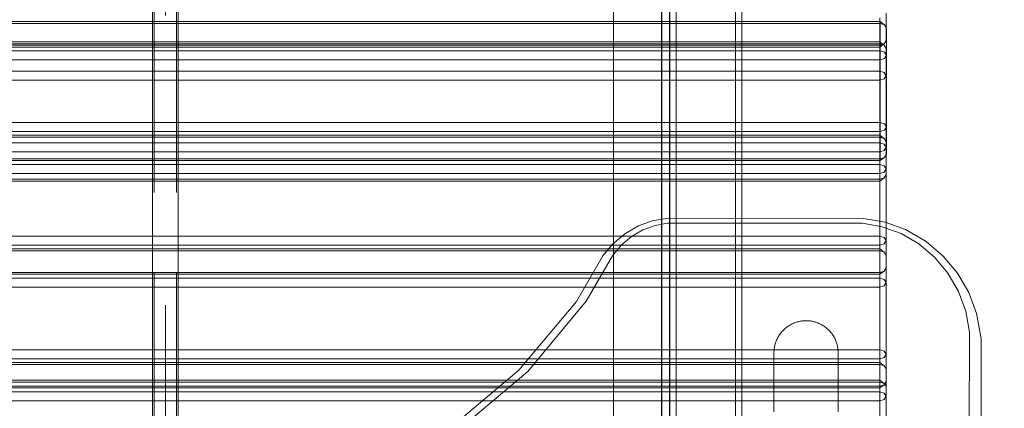
# Model space of a CAD drawing. Units: millimetres. Extents: x -14560 to -6068, y -202 to 6429.
# Drawn here: x -9330 to -8717, y 4121 to 4363 of the extents above; entities that cross this region are included whole.
import ezdxf

# ---------------------------------------------------------------- set-up
doc = ezdxf.new("R2010")
doc.units = ezdxf.units.MM
doc.header["$MEASUREMENT"] = 0
doc.linetypes.add('Krawędzie ukryte', pattern=[170, 120, -50])
doc.linetypes.add('Kropki i Kreski', pattern=[360, 180, -90, 0, -90])
doc.layers.add('STREFA', color=7, linetype='Continuous')
doc.layers.add('STREFA_Nr_pióra__7', color=7, linetype='Continuous', lineweight=18)
doc.layers.add('ZESTAW_Nr_pióra__7', color=7, linetype='Continuous', lineweight=18)
doc.styles.add('GENERATED_STYLE_1', font='txt')
doc.dimstyles.new('GENERATED_STYLE__2', dxfattribs={"dimtxt": 150, "dimasz": 47.5, "dimexe": 0.18, "dimexo": 3000, "dimgap": 0.09, "dimtad": 0, "dimdec": 0, "dimlfac": 0.1, "dimzin": 0, "dimdsep": 46, "dimtxsty": 'GENERATED_STYLE_1', "dimblk": 'ARROWHEAD_5', "dimblk1": 'ARROWHEAD_5', "dimblk2": 'ARROWHEAD_5', "dimcen": 0.09, "dimclrd": 7, "dimclre": 7, "dimclrt": 7, "dimazin": 0, "dimtfac": 1, "dimtdec": 4, "dimtmove": 0, "dimatfit": 3, "dimfxl": 0, "dimtolj": 1, "dimtzin": 0, "dimarcsym": 0})
doc.dimstyles.new('GENERATED_STYLE__4', dxfattribs={"dimtxt": 150, "dimasz": 47.5, "dimexe": 0.18, "dimexo": 0, "dimgap": 0.09, "dimtad": 0, "dimdec": 0, "dimlfac": 0.1, "dimzin": 0, "dimdsep": 46, "dimtxsty": 'GENERATED_STYLE_1', "dimblk": 'ARROWHEAD_5', "dimblk1": 'ARROWHEAD_5', "dimblk2": 'ARROWHEAD_5', "dimcen": 0.09, "dimclrd": 7, "dimclre": 7, "dimclrt": 7, "dimazin": 0, "dimtfac": 1, "dimtdec": 4, "dimtmove": 0, "dimatfit": 3, "dimfxl": 0, "dimtolj": 1, "dimtzin": 0, "dimarcsym": 0})

# ---------------------------------------------------------------- blocks, each defined once
blk = doc.blocks.new('*D3')
at = {"layer": 'STREFA', "linetype": 'Continuous', "lineweight": 0, "true_color": 0x000000}
for points in [[(-6145.21, 6428.14), (-6158.15, 6379.86), (-6132.27, 6379.86)], [(-6145.21, 452.4), (-6132.27, 500.69), (-6158.15, 500.69)]]:
    blk.add_hatch(color=18, dxfattribs=at).paths.add_polyline_path(points)
at = {"layer": 'STREFA_Nr_pióra__7', "linetype": 'Continuous'}
for p, q in [((-6098.33, 6428.14), (-9145.21, 6428.14)), ((-6145.21, 6428.14), (-6158.15, 6379.86)), ((-6145.21, 6428.14), (-6132.27, 6379.86)), ((-6132.27, 6379.86), (-6158.15, 6379.86)), ((-6145.21, 3623.45), (-6145.21, 6379.86)), ((-6145.21, 500.69), (-6145.21, 3257.09)), ((-6145.21, 452.4), (-6158.15, 500.69)), ((-6158.15, 500.69), (-6132.27, 500.69)), ((-6145.21, 452.4), (-6132.27, 500.69)), ((-6098.33, 452.4), (-9145.21, 452.4))]:
    blk.add_line(p, q, dxfattribs=at)
at = {"layer": 'STREFA_Nr_pióra__7', "insert": (-6070.21, 3269.53), "char_height": 150, "attachment_point": 7, "rotation": 90, "style": 'GENERATED_STYLE_1'}
blk.add_mtext('\\A1;{\\fArial|b0|i0|c238|p38;598}', dxfattribs=at)
blk = doc.blocks.new('ARROWHEAD_5')
at = {"color": 0, "linetype": 'Continuous', "lineweight": 0}
blk.add_line((0, 0), (-1, 0), dxfattribs=at)
blk.add_solid([(-1, 0.2679), (0, 0), (-1, -0.2679), (-1, 0.2679)], dxfattribs=at)
blk = doc.blocks.new('*D5')
at = {"layer": 'STREFA', "linetype": 'Continuous', "lineweight": 0, "true_color": 0x000000}
for points in [[(-6517.09, 4927.19), (-6530.03, 4878.9), (-6504.16, 4878.9)], [(-6517.09, 1957.19), (-6504.16, 2005.47), (-6530.03, 2005.47)]]:
    blk.add_hatch(color=18, dxfattribs=at).paths.add_polyline_path(points)
at = {"layer": 'STREFA_Nr_pióra__7', "linetype": 'Continuous'}
for p, q in [((-6470.22, 4927.19), (-6563.97, 4927.19)), ((-6517.09, 4927.19), (-6530.03, 4878.9)), ((-6517.09, 4927.19), (-6504.16, 4878.9)), ((-6504.16, 4878.9), (-6530.03, 4878.9)), ((-6517.09, 3625.37), (-6517.09, 4878.9)), ((-6517.09, 2005.47), (-6517.09, 3259)), ((-6517.09, 1957.19), (-6530.03, 2005.47)), ((-6530.03, 2005.47), (-6504.16, 2005.47)), ((-6517.09, 1957.19), (-6504.16, 2005.47)), ((-6470.22, 1957.19), (-6563.97, 1957.19))]:
    blk.add_line(p, q, dxfattribs=at)
at = {"layer": 'STREFA_Nr_pióra__7', "insert": (-6442.09, 3271.44), "char_height": 150, "attachment_point": 7, "rotation": 90, "style": 'GENERATED_STYLE_1'}
blk.add_mtext('\\A1;{\\fArial|b0|i0|c238|p38;297}', dxfattribs=at)

msp = doc.modelspace()

# ---------------------------------------------------------------- linework, layer by layer
at = {"layer": 'ZESTAW_Nr_pióra__7', "linetype": 'Continuous'}
for p, q in [((-8924.88, 3865.99), (-8924.88, 4895.72)), ((-8920.88, 3868.81), (-8920.88, 4898.55)), ((-8883.88, 3868.81), (-8883.88, 4899.05)), ((-8879.88, 4895.72), (-8879.88, 3865.99)), ((-8959.88, 3863.27), (-8959.88, 4872.35)), ((-8929.95, 4872.16), (-8929.95, 3863.27)), ((-8929.88, 3863.27), (-8929.88, 4872.35)), ((-8929.88, 4872.16), (-8929.88, 3863.27)), ((-8924.95, 4872.16), (-8924.95, 3863.25)), ((-9246.94, 4545.42), (-9246.94, 3822.17)), ((-9230.94, 3822.17), (-9230.94, 4545.42)), ((-8790.12, 4349.85), (-8790.12, 4366.82)), ((-9685.9, 4361.66), (-8793.9, 4361.66)), ((-9685.9, 4360.48), (-8793.9, 4360.48)), ((-8794.12, 4363.99), (-8794.12, 4348.97)), ((-8793.9, 4360.48), (-8793.9, 4361.66)), ((-8793.9, 4361.66), (-8791.07, 4359.66)), ((-8793.9, 4360.48), (-8793.9, 4298.97)), ((-8793.9, 4360.48), (-8791.07, 4359.66)), ((-8789.9, 4357.66), (-8791.07, 4359.66)), ((-8789.9, 4357.66), (-8789.9, 4296.14)), ((-9686.12, 4348.97), (-8794.12, 4348.97)), ((-9686.12, 4347.79), (-8794.12, 4347.79)), ((-8794.12, 4347.79), (-8794.12, 4348.97)), ((-8794.12, 4348.97), (-8791.29, 4346.97)), ((-8794.12, 4347.02), (-8791.29, 4347.85)), ((-8794.12, 4345.85), (-8791.29, 4347.85)), ((-8794.12, 4347.79), (-8794.12, 4286.28)), ((-8794.12, 4347.79), (-8791.29, 4346.97)), ((-8790.12, 4349.85), (-8791.29, 4347.85)), ((-8794.12, 4347.02), (-9686.12, 4347.02)), ((-8794.12, 4345.85), (-9686.12, 4345.85)), ((-9685.9, 4343.51), (-8793.9, 4343.51)), ((-8793.9, 4343.51), (-8791.07, 4342.69)), ((-8790.12, 4344.97), (-8791.29, 4346.97)), ((-8789.9, 4340.69), (-8791.07, 4342.69)), ((-8790.12, 4344.97), (-8790.12, 4283.45)), ((-9685.9, 4337.86), (-8793.9, 4337.86)), ((-8793.9, 4337.86), (-8791.07, 4338.69)), ((-8789.9, 4340.69), (-8791.07, 4338.69)), ((-9686.12, 4330.82), (-8794.12, 4330.82)), ((-8794.12, 4330.82), (-8791.29, 4330)), ((-8790.12, 4328), (-8791.29, 4330)), ((-9686.12, 4325.17), (-8794.12, 4325.17)), ((-8794.12, 4325.17), (-8791.29, 4326)), ((-8790.12, 4328), (-8791.29, 4326)), ((-9685.9, 4298.97), (-8793.9, 4298.97)), ((-8793.9, 4298.97), (-8793.9, 4296.14)), ((-8793.9, 4298.97), (-8791.07, 4298.14)), ((-8793.9, 4293.31), (-9685.9, 4293.31)), ((-8793.9, 4293.31), (-8793.9, 4296.14)), ((-8793.9, 4293.31), (-8791.07, 4294.14)), ((-8793.9, 4293.31), (-8793.9, 4276.34)), ((-8789.9, 4296.14), (-8791.07, 4298.14)), ((-8789.9, 4296.14), (-8791.07, 4294.14)), ((-8789.9, 4279.17), (-8789.9, 4296.14)), ((-9686.12, 4290.97), (-8794.12, 4290.97)), ((-9686.12, 4289.8), (-8794.12, 4289.8)), ((-9686.12, 4286.28), (-8794.12, 4286.28)), ((-8794.12, 4290.97), (-8791.29, 4288.97)), ((-8794.12, 4289.8), (-8791.29, 4288.97)), ((-8794.12, 4286.28), (-8794.12, 4283.45)), ((-8794.12, 4286.28), (-8791.29, 4285.45)), ((-8790.12, 4286.97), (-8791.29, 4288.97)), ((-8794.12, 4280.62), (-9686.12, 4280.62)), ((-8794.12, 4280.62), (-8794.12, 4283.45)), ((-8794.12, 4280.62), (-8791.29, 4281.45)), ((-8794.12, 4280.62), (-8794.12, 4263.65)), ((-8790.12, 4283.45), (-8791.29, 4285.45)), ((-8790.12, 4283.45), (-8791.29, 4281.45)), ((-8790.12, 4266.48), (-8790.12, 4283.45)), ((-8793.9, 4276.34), (-9685.9, 4276.34)), ((-8793.9, 4275.17), (-9685.9, 4275.17)), ((-8793.9, 4276.34), (-8791.07, 4277.17)), ((-8793.9, 4275.17), (-8791.07, 4277.17)), ((-8793.9, 4276.34), (-8793.9, 4275.17)), ((-8789.9, 4279.17), (-8791.07, 4277.17)), ((-9686.12, 4272.83), (-8794.12, 4272.83)), ((-8794.12, 4272.83), (-8791.29, 4272)), ((-8794.12, 4267.17), (-8791.29, 4268)), ((-8790.12, 4270), (-8791.29, 4272)), ((-8790.12, 4270), (-8791.29, 4268)), ((-9686.12, 4267.17), (-8794.12, 4267.17)), ((-8794.12, 4263.65), (-9686.12, 4263.65)), ((-8794.12, 4262.48), (-9686.12, 4262.48)), ((-8794.12, 4263.65), (-8791.29, 4264.48)), ((-8794.12, 4262.48), (-8791.29, 4264.48)), ((-8794.12, 4263.65), (-8794.12, 4262.48)), ((-8794.12, 4262.48), (-8794.12, 4228.28)), ((-8790.12, 4266.48), (-8791.29, 4264.48)), ((-8790.12, 4266.48), (-8790.12, 4225.45)), ((-8944.39, 4234.55), (-8935.79, 4237.68)), ((-8935.79, 4237.68), (-8926.81, 4239.27)), ((-8926.81, 4239.27), (-8922.19, 4239.33)), ((-8922.19, 4239.33), (-8804.15, 4239.28)), ((-8804.15, 4239.28), (-8790.77, 4236.92)), ((-8952.35, 4229.94), (-8944.39, 4234.55)), ((-8941.57, 4232.05), (-8948.68, 4227.94)), ((-8934.01, 4234.82), (-8941.57, 4232.05)), ((-8926.2, 4236.21), (-8934.01, 4234.82)), ((-8922.19, 4236.21), (-8926.2, 4236.21)), ((-8804.76, 4236.21), (-8922.19, 4236.21)), ((-8792.55, 4234.06), (-8804.76, 4236.21)), ((-8780.78, 4229.77), (-8792.55, 4234.06)), ((-8790.77, 4236.92), (-8777.97, 4232.27)), ((-8777.97, 4232.27), (-8766.13, 4225.44)), ((-9686.12, 4228.28), (-8794.12, 4228.28)), ((-8960.52, 4223.22), (-8953.28, 4229.31)), ((-8948.68, 4227.94), (-8955.09, 4222.54)), ((-8953.28, 4229.31), (-8952.35, 4229.94)), ((-8794.12, 4228.28), (-8794.12, 4225.45)), ((-8794.12, 4228.28), (-8791.29, 4227.45)), ((-8794.12, 4222.63), (-8794.12, 4225.45)), ((-8790.12, 4225.45), (-8791.29, 4227.45)), ((-8790.12, 4225.45), (-8791.29, 4223.45)), ((-8790.12, 4208.48), (-8790.12, 4225.45)), ((-8769.79, 4223.43), (-8780.78, 4229.77)), ((-8766.13, 4225.44), (-8765.2, 4224.81)), ((-8794.12, 4222.63), (-9686.12, 4222.63)), ((-9686.12, 4220.29), (-8794.12, 4220.29)), ((-9686.12, 4219.12), (-8794.12, 4219.12)), ((-8966.59, 4215.97), (-8960.52, 4223.22)), ((-8955.09, 4222.54), (-8960.56, 4216.02)), ((-8794.12, 4222.63), (-8791.29, 4223.45)), ((-8794.12, 4222.63), (-8794.12, 4205.65)), ((-8794.12, 4219.12), (-8794.12, 4220.29)), ((-8794.12, 4220.29), (-8791.29, 4218.29)), ((-8794.12, 4219.12), (-8794.12, 4157.6)), ((-8794.12, 4219.12), (-8791.29, 4218.29)), ((-8759.95, 4215.17), (-8769.79, 4223.43)), ((-8765.2, 4224.81), (-8754.54, 4215.86)), ((-8982.89, 4187.66), (-8966.59, 4215.97)), ((-8960.56, 4216.02), (-8976.85, 4187.71)), ((-8790.12, 4216.29), (-8791.29, 4218.29)), ((-8790.12, 4216.29), (-8790.12, 4154.77)), ((-8751.61, 4205.23), (-8759.95, 4215.17)), ((-8754.54, 4215.86), (-8745.58, 4205.19)), ((-8794.12, 4204.48), (-8791.29, 4206.48)), ((-8794.12, 4205.65), (-8791.29, 4206.48)), ((-8790.12, 4208.48), (-8791.29, 4206.48)), ((-8794.12, 4205.65), (-9686.12, 4205.65)), ((-8794.12, 4204.48), (-9686.12, 4204.48)), ((-9686.12, 4202.15), (-8794.12, 4202.15)), ((-8794.12, 4205.65), (-8794.12, 4204.48)), ((-8794.12, 4202.15), (-8791.29, 4201.32)), ((-8790.12, 4199.32), (-8791.29, 4201.32)), ((-8745.06, 4193.89), (-8751.61, 4205.23)), ((-8745.58, 4205.19), (-8738.61, 4193.12)), ((-9686.12, 4196.49), (-8794.12, 4196.49)), ((-8794.12, 4196.49), (-8791.29, 4197.32)), ((-8790.12, 4199.32), (-8791.29, 4197.32)), ((-8740.56, 4181.52), (-8745.06, 4193.89)), ((-8738.61, 4193.12), (-8733.84, 4180.02)), ((-9018.74, 4144.82), (-8982.89, 4187.66)), ((-8976.85, 4187.71), (-9013.32, 4144.14)), ((-8738.27, 4168.52), (-8740.56, 4181.52)), ((-8733.84, 4180.02), (-8733.37, 4178.08)), ((-8733.37, 4178.08), (-8730.94, 4164.29)), ((-8854.1, 4169.78), (-8854.53, 4169.32)), ((-8853.65, 4170.21), (-8854.1, 4169.78)), ((-8853.18, 4170.64), (-8853.65, 4170.21)), ((-8852.7, 4171.04), (-8853.18, 4170.64)), ((-8852.21, 4171.44), (-8852.7, 4171.04)), ((-8851.71, 4171.81), (-8852.21, 4171.44)), ((-8851.2, 4172.18), (-8851.71, 4171.81)), ((-8850.67, 4172.52), (-8851.2, 4172.18)), ((-8850.14, 4172.85), (-8850.67, 4172.52)), ((-8849.59, 4173.16), (-8850.14, 4172.85)), ((-8849.04, 4173.45), (-8849.59, 4173.16)), ((-8848.47, 4173.73), (-8849.04, 4173.45)), ((-8847.9, 4173.99), (-8848.47, 4173.73)), ((-8847.32, 4174.23), (-8847.9, 4173.99)), ((-8846.73, 4174.45), (-8847.32, 4174.23)), ((-8846.14, 4174.65), (-8846.73, 4174.45)), ((-8845.54, 4174.84), (-8846.14, 4174.65)), ((-8844.93, 4175.01), (-8845.54, 4174.84)), ((-8844.32, 4175.15), (-8844.93, 4175.01)), ((-8843.7, 4175.28), (-8844.32, 4175.15)), ((-8843.08, 4175.39), (-8843.7, 4175.28)), ((-8842.46, 4175.48), (-8843.08, 4175.39)), ((-8841.84, 4175.55), (-8842.46, 4175.48)), ((-8841.21, 4175.59), (-8841.84, 4175.55)), ((-8840.58, 4175.62), (-8841.21, 4175.59)), ((-8839.96, 4175.63), (-8840.58, 4175.62)), ((-8839.33, 4175.62), (-8839.96, 4175.63)), ((-8838.7, 4175.6), (-8839.33, 4175.62)), ((-8838.07, 4175.55), (-8838.7, 4175.6)), ((-8837.45, 4175.48), (-8838.07, 4175.55)), ((-8836.83, 4175.39), (-8837.45, 4175.48)), ((-8836.21, 4175.28), (-8836.83, 4175.39)), ((-8835.59, 4175.15), (-8836.21, 4175.28)), ((-8834.98, 4175.01), (-8835.59, 4175.15)), ((-8834.38, 4174.84), (-8834.98, 4175.01)), ((-8833.78, 4174.66), (-8834.38, 4174.84)), ((-8833.18, 4174.45), (-8833.78, 4174.66)), ((-8832.59, 4174.23), (-8833.18, 4174.45)), ((-8832.01, 4173.99), (-8832.59, 4174.23)), ((-8831.44, 4173.73), (-8832.01, 4173.99)), ((-8830.88, 4173.46), (-8831.44, 4173.73)), ((-8830.32, 4173.16), (-8830.88, 4173.46)), ((-8829.78, 4172.85), (-8830.32, 4173.16)), ((-8829.24, 4172.52), (-8829.78, 4172.85)), ((-8828.71, 4172.18), (-8829.24, 4172.52)), ((-8828.2, 4171.82), (-8828.71, 4172.18)), ((-8827.7, 4171.44), (-8828.2, 4171.82)), ((-8827.21, 4171.05), (-8827.7, 4171.44)), ((-8826.73, 4170.64), (-8827.21, 4171.05)), ((-8826.26, 4170.22), (-8826.73, 4170.64)), ((-8825.81, 4169.78), (-8826.26, 4170.22)), ((-8825.38, 4169.33), (-8825.81, 4169.78)), ((-8858.31, 4163.58), (-8858.55, 4163)), ((-8858.05, 4164.15), (-8858.31, 4163.58)), ((-8857.78, 4164.71), (-8858.05, 4164.15)), ((-8857.48, 4165.27), (-8857.78, 4164.71)), ((-8857.17, 4165.81), (-8857.48, 4165.27)), ((-8856.84, 4166.35), (-8857.17, 4165.81)), ((-8856.5, 4166.87), (-8856.84, 4166.35)), ((-8856.14, 4167.39), (-8856.5, 4166.87)), ((-8855.76, 4167.89), (-8856.14, 4167.39)), ((-8855.37, 4168.38), (-8855.76, 4167.89)), ((-8854.96, 4168.86), (-8855.37, 4168.38)), ((-8854.53, 4169.32), (-8854.96, 4168.86)), ((-8824.95, 4168.86), (-8825.38, 4169.33)), ((-8824.55, 4168.39), (-8824.95, 4168.86)), ((-8824.15, 4167.9), (-8824.55, 4168.39)), ((-8823.77, 4167.39), (-8824.15, 4167.9)), ((-8823.41, 4166.88), (-8823.77, 4167.39)), ((-8823.07, 4166.35), (-8823.41, 4166.88)), ((-8822.74, 4165.82), (-8823.07, 4166.35)), ((-8822.43, 4165.27), (-8822.74, 4165.82)), ((-8822.13, 4164.72), (-8822.43, 4165.27)), ((-8821.86, 4164.15), (-8822.13, 4164.72)), ((-8821.6, 4163.58), (-8821.86, 4164.15)), ((-8821.36, 4163), (-8821.6, 4163.58)), ((-8738.34, 4059.35), (-8738.27, 4168.52)), ((-8730.94, 4164.22), (-8731.01, 4054.74)), ((-8730.94, 4164.29), (-8730.94, 4164.22)), ((-9686.12, 4157.6), (-8794.12, 4157.6)), ((-8859.87, 4157.52), (-8859.91, 4156.89)), ((-8859.8, 4158.14), (-8859.87, 4157.52)), ((-8859.71, 4158.76), (-8859.8, 4158.14)), ((-8859.6, 4159.38), (-8859.71, 4158.76)), ((-8859.47, 4160), (-8859.6, 4159.38)), ((-8859.33, 4160.61), (-8859.47, 4160)), ((-8859.16, 4161.21), (-8859.33, 4160.61)), ((-8858.98, 4161.81), (-8859.16, 4161.21)), ((-8858.77, 4162.41), (-8858.98, 4161.81)), ((-8858.55, 4163), (-8858.77, 4162.41)), ((-8821.14, 4162.41), (-8821.36, 4163)), ((-8820.93, 4161.82), (-8821.14, 4162.41)), ((-8820.75, 4161.22), (-8820.93, 4161.82)), ((-8820.58, 4160.61), (-8820.75, 4161.22)), ((-8820.44, 4160), (-8820.58, 4160.61)), ((-8820.31, 4159.39), (-8820.44, 4160)), ((-8820.2, 4158.77), (-8820.31, 4159.39)), ((-8820.11, 4158.14), (-8820.2, 4158.77)), ((-8820.04, 4157.52), (-8820.11, 4158.14)), ((-8819.99, 4156.89), (-8820.04, 4157.52)), ((-8794.12, 4157.6), (-8794.12, 4154.77)), ((-8794.12, 4157.6), (-8791.29, 4156.77)), ((-8794.12, 4151.94), (-9686.12, 4151.94)), ((-8859.94, 4156.26), (-8859.95, 4155.63)), ((-8859.95, 4155.63), (-8859.95, 4155.51)), ((-8859.95, 4155.51), (-8859.95, 4155.24)), ((-8859.95, 4155.24), (-8859.95, 4154.83)), ((-8859.95, 4154.83), (-8859.95, 4154.28)), ((-8859.95, 4154.28), (-8859.95, 4153.59)), ((-8859.95, 4153.59), (-8859.95, 4152.77)), ((-8859.95, 4152.77), (-8859.95, 4151.8)), ((-8859.95, 4151.8), (-8859.95, 4150.7)), ((-8859.91, 4156.89), (-8859.94, 4156.26)), ((-8819.96, 4156.27), (-8819.99, 4156.89)), ((-8819.95, 4155.64), (-8819.96, 4156.27)), ((-8819.95, 4155.64), (-8819.95, 4155.51)), ((-8819.95, 4155.51), (-8819.95, 4155.24)), ((-8819.95, 4155.24), (-8819.95, 4154.83)), ((-8819.95, 4154.83), (-8819.95, 4154.28)), ((-8819.95, 4154.28), (-8819.95, 4153.6)), ((-8819.95, 4153.6), (-8819.95, 4152.77)), ((-8819.95, 4152.77), (-8819.95, 4151.81)), ((-8819.95, 4151.81), (-8819.95, 4150.71)), ((-8794.12, 4151.94), (-8794.12, 4154.77)), ((-8794.12, 4151.94), (-8791.29, 4152.77)), ((-8794.12, 4151.94), (-8794.12, 4149.61)), ((-8790.12, 4154.77), (-8791.29, 4156.77)), ((-8790.12, 4154.77), (-8791.29, 4152.77)), ((-8790.12, 4145.61), (-8790.12, 4154.77)), ((-9686.12, 4149.61), (-8794.12, 4149.61)), ((-9686.12, 4148.44), (-8794.12, 4148.44)), ((-8859.95, 4150.7), (-8859.95, 4149.47)), ((-8859.95, 4149.47), (-8859.95, 4148.1)), ((-8859.95, 4148.1), (-8859.95, 4146.59)), ((-8859.95, 4146.59), (-8859.95, 4144.96)), ((-8819.95, 4150.71), (-8819.95, 4149.47)), ((-8819.95, 4149.47), (-8819.95, 4148.1)), ((-8819.95, 4148.1), (-8819.95, 4146.6)), ((-8819.95, 4146.6), (-8819.95, 4144.97)), ((-8794.12, 4148.44), (-8794.12, 4149.61)), ((-8794.12, 4149.61), (-8791.29, 4147.61)), ((-8794.12, 4148.44), (-8794.12, 4138.65)), ((-8794.12, 4148.44), (-8791.29, 4147.61)), ((-8790.12, 4145.61), (-8791.29, 4147.61)), ((-8790.12, 4145.61), (-8790.12, 4134.65)), ((-9061.11, 4109.17), (-9018.74, 4144.82)), ((-9013.32, 4144.14), (-9056.89, 4107.48)), ((-8859.95, 4144.96), (-8859.95, 4143.2)), ((-8859.95, 4143.2), (-8859.95, 4141.3)), ((-8859.95, 4141.3), (-8859.95, 4139.29)), ((-8859.95, 4139.29), (-8859.95, 4137.14)), ((-8819.95, 4144.97), (-8819.95, 4143.2)), ((-8819.95, 4143.2), (-8819.95, 4141.31)), ((-8819.95, 4141.31), (-8819.95, 4139.29)), ((-8819.95, 4139.29), (-8819.95, 4137.15)), ((-9686.12, 4138.65), (-8794.12, 4138.65)), ((-9686.12, 4137.48), (-8794.12, 4137.48)), ((-8794.12, 4134.97), (-9686.12, 4134.97)), ((-8794.12, 4133.8), (-9686.12, 4133.8)), ((-8859.95, 4137.14), (-8859.95, 4134.88)), ((-8859.95, 4134.88), (-8859.95, 4132.5)), ((-8819.95, 4137.15), (-8819.95, 4134.89)), ((-8819.95, 4134.89), (-8819.95, 4132.5)), ((-8794.12, 4137.48), (-8794.12, 4138.65)), ((-8794.12, 4138.65), (-8791.29, 4136.65)), ((-8794.12, 4137.48), (-8794.12, 4075.96)), ((-8794.12, 4137.48), (-8791.29, 4136.65)), ((-8794.12, 4134.97), (-8791.29, 4135.8)), ((-8794.12, 4133.8), (-8791.29, 4135.8)), ((-8790.12, 4137.8), (-8791.29, 4135.8)), ((-8790.12, 4134.65), (-8791.29, 4136.65)), ((-8790.12, 4134.65), (-8790.12, 4073.13)), ((-9686.12, 4131.47), (-8794.12, 4131.47)), ((-8859.95, 4132.5), (-8859.95, 4130)), ((-8859.95, 4130), (-8859.95, 4127.38)), ((-8859.95, 4127.38), (-8859.95, 4124.65)), ((-8819.95, 4132.5), (-8819.95, 4130)), ((-8819.95, 4130), (-8819.95, 4127.39)), ((-8819.95, 4127.39), (-8819.95, 4124.66)), ((-8794.12, 4131.47), (-8791.29, 4130.64)), ((-8790.12, 4128.64), (-8791.29, 4130.64)), ((-8790.12, 4128.64), (-8791.29, 4126.64)), ((-9686.12, 4125.81), (-8794.12, 4125.81)), ((-8859.95, 4124.65), (-8859.95, 4121.82)), ((-8859.95, 4121.82), (-8859.95, 4118.87)), ((-8819.95, 4124.66), (-8819.95, 4121.82)), ((-8819.95, 4121.82), (-8819.95, 4118.88)), ((-8794.12, 4125.81), (-8791.29, 4126.64))]:
    msp.add_line(p, q, dxfattribs=at)
at = {"layer": 'ZESTAW_Nr_pióra__7', "linetype": 'Krawędzie ukryte'}
for p, q in [((-9245.94, 4545.42), (-9245.94, 3822.17)), ((-9231.94, 4545.42), (-9231.94, 3822.17))]:
    msp.add_line(p, q, dxfattribs=at)
at = {"layer": 'ZESTAW_Nr_pióra__7', "linetype": 'Kropki i Kreski'}
msp.add_line((-9238.94, 4545.42), (-9238.94, 3822.17), dxfattribs=at)

# ---------------------------------------------------------------- dimensions: what is measured, and where the dimension line sits
at = {"layer": 'STREFA', "linetype": 'Continuous'}
for base, p1, p2, dimstyle, picture, middle in [((-6145.21, 6428.14), (-9077.47, 452.4), (-9094.87, 6428.14), 'GENERATED_STYLE__2', '*D3', (-6145.21, 3440.27)), ((-6517.09, 4927.19), (-8814.88, 1957.19), (-8814.88, 4927.19), 'GENERATED_STYLE__4', '*D5', (-6517.09, 3442.19))]:
    dim = msp.add_linear_dim(base=base, p1=p1, p2=p2, angle=90, dimstyle=dimstyle, dxfattribs=at)
    dim.commit()
    dim.dimension.update_dxf_attribs({"geometry": picture, "text_midpoint": middle, "dimtype": 160, "text_rotation": 90})

doc.saveas('drawing.dxf')
